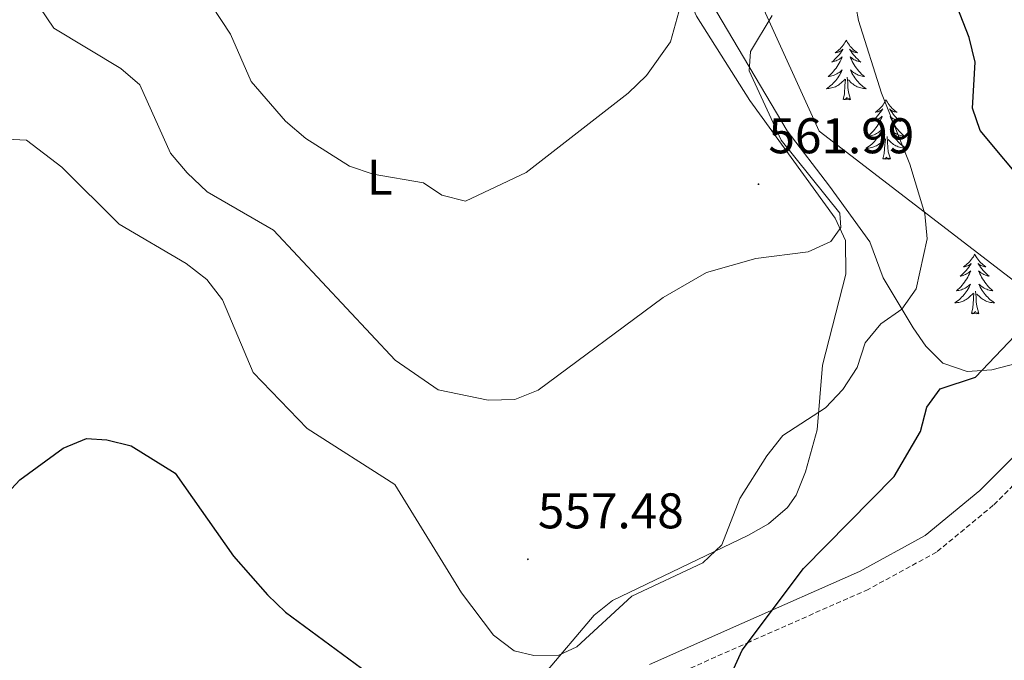
# Model space of a CAD drawing. Units: metres. Extents: x 599743 to 604241, y 4728757 to 4731793.
# Drawn here: x 601396 to 601592, y 4731122 to 4731250 of the extents above; entities that cross this region are included whole.
import ezdxf
from ezdxf.enums import TextEntityAlignment as Align

# ---------------------------------------------------------------- set-up
doc = ezdxf.new("R2010")
doc.units = ezdxf.units.M
doc.header["$MEASUREMENT"] = 0
doc.linetypes.add('TRAZOSX2', pattern=[1.5, 1, -0.5])
for name, color, linetype, lineweight in [('Carátula', 7, 'Continuous', 5), ('Level 1', 19, 'Continuous', 0), ('Level 21', 19, 'Continuous', 0), ('Level 35', 92, 'Continuous', 0), ('Level 36', 19, 'Continuous', 40), ('Level 37', 92, 'Continuous', 0), ('Level 4', 36, 'Continuous', 30), ('Level 41', 19, 'Continuous', 0), ('Level 5', 36, 'Continuous', 0), ('Level 7', 1, 'Continuous', 0)]:
    doc.layers.add(name, color=color, linetype=linetype, lineweight=lineweight)
doc.styles.add('Arial', font='ARIAL.TTF', dxfattribs={"height": 0.2})

# ---------------------------------------------------------------- blocks, each defined once
blk = doc.blocks.new('5PATER')
at = {"layer": 'Carátula', "linetype": 'Continuous', "lineweight": 5}
h = blk.add_hatch(color=250, dxfattribs=at)
edge = h.paths.add_edge_path()
edge.add_ellipse((0, 0), major_axis=(-1.33, -1.34), ratio=0.999422, start_angle=0, end_angle=360)

msp = doc.modelspace()

# ---------------------------------------------------------------- linework, layer by layer
at = {"layer": 'Level 1', "color": 19, "linetype": 'Continuous', "lineweight": 0, "ltscale": 0.5}
msp.add_polyline3d([(601433.27, 4731489.62, 581.06), (601484.64, 4731382.91, 581.82), (601555.33, 4731227.34, 558.37), (601610.51, 4731184.87, 543.8), (601611.46, 4731184.15, 543.55), (601616.22, 4731180.48, 543.56), (601616.47, 4731180.29, 543.69), (601621.82, 4731176.18, 545.13), (601655.99, 4731149.88, 542.33), (601649.65, 4731141.1, 544.25), (601644, 4731133.27, 544.79), (601587.4, 4731054.85, 538.72), (601583.74, 4731050.18, 539.27), (601579.17, 4731044.36, 539.96), (601530.74, 4730982.66, 545.53), (601529.48, 4730981.06, 545.75), (601531.19, 4730966, 545.08), (601532.67, 4730952.95, 544.73), (601532.98, 4730927.71, 544.26), (601533.3, 4730901.56, 544.35)], dxfattribs=at)
at = {"layer": 'Level 21', "color": 19, "linetype": 'Continuous', "lineweight": 0}
msp.add_polyline3d([(601598.53, 4731166.63, 544.18), (601587.41, 4731155.5, 545.45), (601576.5, 4731146.48, 546.72), (601563.36, 4731139.31, 547.67), (601539.87, 4731128.91, 550.21), (601521.42, 4731120.71, 550.84)], dxfattribs=at)
at = {"layer": 'Level 21', "color": 19, "linetype": 'TRAZOSX2', "lineweight": 0}
msp.add_polyline3d([(601601.53, 4731163.97, 544.18), (601590.11, 4731152.53, 545.45), (601578.75, 4731143.15, 546.72), (601565.13, 4731135.72, 547.67), (601541.49, 4731125.25, 550.21), (601523.06, 4731117.07, 550.84)], dxfattribs=at)
at = {"layer": 'Level 35', "color": 92, "linetype": 'Continuous', "lineweight": 0, "ltscale": 0.5}
msp.add_polyline3d([(601596.23, 4731181.29, 548.79), (601589.84, 4731179.6, 550.66), (601584.92, 4731179.25, 551.9), (601580.05, 4731180.91, 553.2), (601576.62, 4731184.37, 554.58), (601574.13, 4731188.02, 555.74), (601568.12, 4731197.98, 557), (601565.45, 4731205.2, 557.64), (601557.37, 4731216.3, 560.81), (601548.89, 4731227.39, 562.08), (601533.78, 4731252.89, 566.71), (601518.61, 4731285.56, 572.2), (601511.45, 4731304.54, 576.03), (601503.18, 4731321.32, 581.1), (601497.03, 4731334.03, 586.48), (601490.53, 4731348.11, 587.44), (601484.21, 4731355.22, 588.07)], dxfattribs=at)
at = {"layer": 'Level 36', "color": 92, "linetype": 'Continuous', "lineweight": 0}
for points in [[(601434.27, 4731303.69, 570.85), (601443.51, 4731313.39, 574.34), (601450.89, 4731324.27, 574.98), (601470.07, 4731350.84, 581.95), (601473, 4731352.77, 582.27), (601476.81, 4731350.56, 582.58), (601487.29, 4731338.76, 580.85), (601497.58, 4731324.89, 576.97), (601521.2, 4731272.11, 567.02), (601530.78, 4731250.34, 564.45), (601541.43, 4731233.43, 561.98), (601558.49, 4731209.95, 560.39), (601560.58, 4731205.45, 559.43), (601560.62, 4731198.73, 558.77), (601555.96, 4731180.51, 555.95), (601554.89, 4731167.59, 554.68), (601552.58, 4731159.2, 554.37), (601550.7, 4731154.57, 554.33), (601548.99, 4731152.1, 554.37), (601545.17, 4731148.8, 554.71), (601541.19, 4731146.52, 555), (601514.01, 4731133.52, 555.17), (601510.36, 4731130.54, 555), (601500.41, 4731118.86, 554.77)], [(601560.73, 4731245.54, 0.01), (601560.62, 4731245.32, 0.01), (601560.47, 4731245.05, 0.01), (601560.3, 4731244.78, 0.01), (601560.12, 4731244.52, 0.01), (601559.92, 4731244.27, 0.01), (601559.72, 4731244.04, 0.01), (601559.5, 4731243.81, 0.01), (601559.27, 4731243.59, 0.01), (601559.03, 4731243.39, 0.01), (601558.78, 4731243.2, 0.01), (601558.52, 4731243.02, 0.01), (601558.71, 4731243.05, 0.01), (601558.92, 4731243.08, 0.01), (601559.12, 4731243.14, 0.01), (601559.31, 4731243.21, 0.01), (601559.5, 4731243.29, 0.01), (601559.68, 4731243.39, 0.01), (601559.86, 4731243.5, 0.01), (601560.06, 4731243.69, 0.01), (601560.02, 4731243.63, 0.01), (601559.79, 4731243.28, 0.01), (601559.55, 4731242.95, 0.01), (601559.29, 4731242.62, 0.01), (601559.02, 4731242.31, 0.01), (601558.74, 4731242, 0.01), (601558.45, 4731241.71, 0.01), (601558.15, 4731241.42, 0.01), (601557.83, 4731241.15, 0.01), (601557.96, 4731241.18, 0.01), (601558.21, 4731241.23, 0.01), (601558.45, 4731241.31, 0.01), (601558.68, 4731241.39, 0.01), (601558.91, 4731241.5, 0.01), (601559.14, 4731241.62, 0.01), (601559.35, 4731241.75, 0.01), (601559.56, 4731241.89, 0.01), (601559.76, 4731242.05, 0.01), (601559.94, 4731242.22, 0.01), (601559.86, 4731242, 0.01), (601559.7, 4731241.64, 0.01), (601559.53, 4731241.28, 0.01), (601559.34, 4731240.93, 0.01), (601559.14, 4731240.59, 0.01), (601558.93, 4731240.26, 0.01), (601558.71, 4731239.94, 0.01), (601558.47, 4731239.63, 0.01), (601558.21, 4731239.33, 0.01), (601557.95, 4731239.03, 0.01), (601557.68, 4731238.75, 0.01), (601557.39, 4731238.48, 0.01), (601557.09, 4731238.23, 0.01), (601557.29, 4731238.25, 0.01), (601557.55, 4731238.3, 0.01), (601557.82, 4731238.36, 0.01), (601558.08, 4731238.44, 0.01), (601558.33, 4731238.53, 0.01), (601558.58, 4731238.64, 0.01), (601558.82, 4731238.77, 0.01), (601559.05, 4731238.9, 0.01), (601559.28, 4731239.05, 0.01), (601559.5, 4731239.22, 0.01), (601559.7, 4731239.39, 0.01), (601559.9, 4731239.58, 0.01), (601559.76, 4731239.25, 0.01)], [(601560.73, 4731245.54, 0.01), (601560.84, 4731245.32, 0.01), (601561, 4731245.05, 0.01), (601561.17, 4731244.78, 0.01), (601561.35, 4731244.52, 0.01), (601561.54, 4731244.27, 0.01), (601561.75, 4731244.04, 0.01), (601561.97, 4731243.81, 0.01), (601562.2, 4731243.59, 0.01), (601562.44, 4731243.39, 0.01), (601562.69, 4731243.2, 0.01), (601562.95, 4731243.02, 0.01), (601562.75, 4731243.05, 0.01), (601562.55, 4731243.08, 0.01), (601562.35, 4731243.14, 0.01), (601562.15, 4731243.21, 0.01), (601561.97, 4731243.29, 0.01), (601561.78, 4731243.39, 0.01), (601561.61, 4731243.5, 0.01), (601561.41, 4731243.69, 0.01), (601561.45, 4731243.63, 0.01), (601561.68, 4731243.28, 0.01), (601561.92, 4731242.95, 0.01), (601562.17, 4731242.62, 0.01), (601562.44, 4731242.31, 0.01), (601562.72, 4731242, 0.01), (601563.01, 4731241.71, 0.01), (601563.32, 4731241.42, 0.01), (601563.63, 4731241.15, 0.01), (601563.51, 4731241.18, 0.01), (601563.26, 4731241.23, 0.01), (601563.02, 4731241.31, 0.01), (601562.78, 4731241.39, 0.01), (601562.55, 4731241.5, 0.01), (601562.33, 4731241.62, 0.01), (601562.11, 4731241.75, 0.01), (601561.91, 4731241.89, 0.01), (601561.71, 4731242.05, 0.01), (601561.52, 4731242.22, 0.01), (601561.61, 4731242, 0.01), (601561.77, 4731241.64, 0.01), (601561.94, 4731241.28, 0.01), (601562.12, 4731240.93, 0.01), (601562.32, 4731240.59, 0.01), (601562.53, 4731240.26, 0.01), (601562.76, 4731239.94, 0.01), (601563, 4731239.63, 0.01), (601563.25, 4731239.33, 0.01), (601563.51, 4731239.03, 0.01), (601563.79, 4731238.75, 0.01), (601564.08, 4731238.48, 0.01), (601564.37, 4731238.23, 0.01), (601564.18, 4731238.25, 0.01), (601563.91, 4731238.3, 0.01), (601563.65, 4731238.36, 0.01), (601563.39, 4731238.44, 0.01), (601563.13, 4731238.53, 0.01), (601562.89, 4731238.64, 0.01), (601562.65, 4731238.77, 0.01), (601562.41, 4731238.9, 0.01), (601562.19, 4731239.05, 0.01), (601561.97, 4731239.22, 0.01), (601561.76, 4731239.39, 0.01), (601561.57, 4731239.58, 0.01), (601561.71, 4731239.25, 0.01)], [(601559.76, 4731239.25, 0.01), (601559.6, 4731238.93, 0.01), (601559.43, 4731238.62, 0.01), (601559.25, 4731238.31, 0.01), (601559.05, 4731238.02, 0.01), (601558.84, 4731237.73, 0.01), (601558.62, 4731237.45, 0.01), (601558.38, 4731237.18, 0.01), (601558.14, 4731236.93, 0.01), (601557.88, 4731236.68, 0.01), (601557.61, 4731236.45, 0.01), (601557.33, 4731236.22, 0.01), (601557.04, 4731236.01, 0.01), (601556.75, 4731235.82, 0.01), (601557.02, 4731235.83, 0.01), (601557.28, 4731235.86, 0.01), (601557.54, 4731235.9, 0.01), (601557.8, 4731235.96, 0.01), (601558.06, 4731236.03, 0.01), (601558.31, 4731236.11, 0.01), (601558.55, 4731236.22, 0.01), (601558.79, 4731236.33, 0.01), (601559.02, 4731236.47, 0.01), (601559.24, 4731236.61, 0.01), (601559.45, 4731236.77, 0.01), (601559.66, 4731236.94, 0.01), (601560.51, 4731237.74, 0.01)], [(601560.11, 4731233.69, 0.01), (601560.36, 4731234.81, 0.01), (601560.47, 4731236.55, 0.01), (601560.52, 4731236.98, 0.01), (601560.58, 4731237.7, 0.01)], [(601561.58, 4731233.69, 0.01), (601561.15, 4731235.13, 0.01), (601561.06, 4731236.03, 0.01), (601561.02, 4731236.98, 0.01), (601560.92, 4731238.15, 0.01)], [(601561.71, 4731239.25, 0.01), (601561.87, 4731238.93, 0.01), (601562.03, 4731238.62, 0.01), (601562.22, 4731238.31, 0.01), (601562.41, 4731238.02, 0.01), (601562.62, 4731237.73, 0.01), (601562.85, 4731237.45, 0.01), (601563.08, 4731237.18, 0.01), (601563.33, 4731236.93, 0.01), (601563.59, 4731236.68, 0.01), (601563.85, 4731236.45, 0.01), (601564.13, 4731236.22, 0.01), (601564.42, 4731236.01, 0.01), (601564.71, 4731235.82, 0.01), (601564.45, 4731235.83, 0.01), (601564.19, 4731235.86, 0.01), (601563.92, 4731235.9, 0.01), (601563.66, 4731235.96, 0.01), (601563.41, 4731236.03, 0.01), (601563.16, 4731236.11, 0.01), (601562.91, 4731236.22, 0.01), (601562.68, 4731236.33, 0.01), (601562.45, 4731236.47, 0.01), (601562.23, 4731236.61, 0.01), (601562.01, 4731236.77, 0.01), (601561.81, 4731236.94, 0.01), (601561.15, 4731237.56, 0.01)], [(601561.58, 4731233.69, 0.01), (601561.41, 4731233.62, 0.01), (601561.39, 4731233.86, 0.01), (601561.2, 4731233.64, 0.01), (601561.08, 4731233.84, 0.01), (601560.96, 4731233.73, 0.01), (601560.69, 4731233.68, 0.01), (601560.89, 4731234.07, 0.01), (601560.5, 4731233.69, 0.01), (601560.31, 4731233.64, 0.01), (601560.27, 4731233.8, 0.01), (601560.11, 4731233.69, 0.01)], [(601568.69, 4731233.62, 0.01), (601568.58, 4731233.4, 0.01), (601568.43, 4731233.13, 0.01), (601568.26, 4731232.86, 0.01), (601568.08, 4731232.6, 0.01), (601567.88, 4731232.35, 0.01), (601567.68, 4731232.12, 0.01), (601567.46, 4731231.89, 0.01), (601567.23, 4731231.67, 0.01), (601566.99, 4731231.47, 0.01), (601566.74, 4731231.28, 0.01), (601566.48, 4731231.1, 0.01), (601566.67, 4731231.13, 0.01), (601566.88, 4731231.16, 0.01), (601567.08, 4731231.22, 0.01), (601567.27, 4731231.29, 0.01), (601567.46, 4731231.37, 0.01), (601567.64, 4731231.47, 0.01), (601567.82, 4731231.58, 0.01), (601568.02, 4731231.77, 0.01), (601567.98, 4731231.71, 0.01), (601567.75, 4731231.37, 0.01), (601567.51, 4731231.03, 0.01), (601567.25, 4731230.7, 0.01), (601566.98, 4731230.39, 0.01), (601566.7, 4731230.08, 0.01), (601566.41, 4731229.79, 0.01), (601566.11, 4731229.51, 0.01), (601565.79, 4731229.23, 0.01), (601565.92, 4731229.26, 0.01), (601566.17, 4731229.31, 0.01), (601566.41, 4731229.39, 0.01), (601566.64, 4731229.48, 0.01), (601566.87, 4731229.58, 0.01), (601567.1, 4731229.7, 0.01), (601567.31, 4731229.83, 0.01), (601567.52, 4731229.97, 0.01), (601567.72, 4731230.13, 0.01), (601567.9, 4731230.3, 0.01), (601567.82, 4731230.08, 0.01), (601567.66, 4731229.72, 0.01), (601567.49, 4731229.36, 0.01), (601567.3, 4731229.02, 0.01), (601567.1, 4731228.68, 0.01), (601566.89, 4731228.35, 0.01), (601566.67, 4731228.02, 0.01), (601566.43, 4731227.71, 0.01), (601566.17, 4731227.41, 0.01), (601565.91, 4731227.12, 0.01), (601565.64, 4731226.83, 0.01), (601565.35, 4731226.57, 0.01), (601565.05, 4731226.31, 0.01), (601565.25, 4731226.33, 0.01), (601565.51, 4731226.38, 0.01), (601565.78, 4731226.44, 0.01), (601566.04, 4731226.52, 0.01), (601566.29, 4731226.61, 0.01), (601566.54, 4731226.72, 0.01), (601566.78, 4731226.85, 0.01), (601567.01, 4731226.98, 0.01), (601567.24, 4731227.13, 0.01), (601567.46, 4731227.3, 0.01), (601567.66, 4731227.47, 0.01), (601567.86, 4731227.66, 0.01), (601567.72, 4731227.33, 0.01)], [(601568.69, 4731233.62, 0.01), (601568.8, 4731233.4, 0.01), (601568.96, 4731233.13, 0.01), (601569.13, 4731232.86, 0.01), (601569.31, 4731232.6, 0.01), (601569.5, 4731232.35, 0.01), (601569.71, 4731232.12, 0.01), (601569.93, 4731231.89, 0.01), (601570.16, 4731231.67, 0.01), (601570.4, 4731231.47, 0.01), (601570.65, 4731231.28, 0.01), (601570.91, 4731231.1, 0.01), (601570.71, 4731231.13, 0.01), (601570.51, 4731231.16, 0.01), (601570.31, 4731231.22, 0.01), (601570.11, 4731231.29, 0.01), (601569.93, 4731231.37, 0.01), (601569.74, 4731231.47, 0.01), (601569.57, 4731231.58, 0.01), (601569.37, 4731231.77, 0.01), (601569.41, 4731231.71, 0.01), (601569.64, 4731231.37, 0.01), (601569.88, 4731231.03, 0.01), (601570.13, 4731230.7, 0.01), (601570.4, 4731230.39, 0.01), (601570.68, 4731230.08, 0.01), (601570.97, 4731229.79, 0.01), (601571.28, 4731229.51, 0.01), (601571.59, 4731229.23, 0.01), (601571.47, 4731229.26, 0.01), (601571.22, 4731229.31, 0.01), (601570.98, 4731229.39, 0.01), (601570.74, 4731229.48, 0.01), (601570.51, 4731229.58, 0.01), (601570.29, 4731229.7, 0.01), (601570.07, 4731229.83, 0.01), (601569.87, 4731229.97, 0.01), (601569.67, 4731230.13, 0.01), (601569.48, 4731230.3, 0.01), (601569.57, 4731230.08, 0.01), (601569.73, 4731229.72, 0.01), (601569.9, 4731229.36, 0.01), (601570.08, 4731229.02, 0.01), (601570.28, 4731228.68, 0.01), (601570.49, 4731228.35, 0.01), (601570.72, 4731228.02, 0.01), (601570.96, 4731227.71, 0.01), (601571.21, 4731227.41, 0.01), (601571.47, 4731227.12, 0.01), (601571.75, 4731226.83, 0.01), (601572.04, 4731226.57, 0.01), (601572.33, 4731226.31, 0.01), (601572.14, 4731226.33, 0.01), (601571.87, 4731226.38, 0.01), (601571.61, 4731226.44, 0.01), (601571.35, 4731226.52, 0.01), (601571.09, 4731226.61, 0.01), (601570.85, 4731226.72, 0.01), (601570.61, 4731226.85, 0.01), (601570.37, 4731226.98, 0.01), (601570.15, 4731227.13, 0.01), (601569.93, 4731227.3, 0.01), (601569.72, 4731227.47, 0.01), (601569.53, 4731227.66, 0.01), (601569.67, 4731227.33, 0.01)], [(601567.72, 4731227.33, 0.01), (601567.56, 4731227.01, 0.01), (601567.39, 4731226.7, 0.01), (601567.21, 4731226.39, 0.01), (601567.01, 4731226.1, 0.01), (601566.8, 4731225.81, 0.01), (601566.58, 4731225.53, 0.01), (601566.34, 4731225.26, 0.01), (601566.1, 4731225.01, 0.01), (601565.84, 4731224.76, 0.01), (601565.57, 4731224.53, 0.01), (601565.29, 4731224.31, 0.01), (601565, 4731224.1, 0.01), (601564.71, 4731223.91, 0.01), (601564.98, 4731223.91, 0.01), (601565.24, 4731223.94, 0.01), (601565.5, 4731223.98, 0.01), (601565.76, 4731224.04, 0.01), (601566.02, 4731224.11, 0.01), (601566.27, 4731224.2, 0.01), (601566.51, 4731224.3, 0.01), (601566.75, 4731224.41, 0.01), (601566.98, 4731224.55, 0.01), (601567.2, 4731224.69, 0.01), (601567.41, 4731224.85, 0.01), (601567.62, 4731225.02, 0.01), (601568.47, 4731225.82, 0.01)], [(601568.07, 4731221.77, 0.01), (601568.32, 4731222.89, 0.01), (601568.43, 4731224.63, 0.01), (601568.48, 4731225.06, 0.01), (601568.54, 4731225.79, 0.01)], [(601569.54, 4731221.77, 0.01), (601569.11, 4731223.21, 0.01), (601569.02, 4731224.11, 0.01), (601568.98, 4731225.06, 0.01), (601568.88, 4731226.23, 0.01)], [(601569.67, 4731227.33, 0.01), (601569.83, 4731227.01, 0.01), (601569.99, 4731226.7, 0.01), (601570.18, 4731226.39, 0.01), (601570.37, 4731226.1, 0.01), (601570.58, 4731225.81, 0.01), (601570.81, 4731225.53, 0.01), (601571.04, 4731225.26, 0.01), (601571.29, 4731225.01, 0.01), (601571.55, 4731224.76, 0.01), (601571.81, 4731224.53, 0.01), (601572.09, 4731224.31, 0.01), (601572.38, 4731224.1, 0.01), (601572.67, 4731223.91, 0.01), (601572.41, 4731223.91, 0.01), (601572.15, 4731223.94, 0.01), (601571.88, 4731223.98, 0.01), (601571.62, 4731224.04, 0.01), (601571.37, 4731224.11, 0.01), (601571.12, 4731224.2, 0.01), (601570.87, 4731224.3, 0.01), (601570.64, 4731224.41, 0.01), (601570.41, 4731224.55, 0.01), (601570.19, 4731224.69, 0.01), (601569.97, 4731224.85, 0.01), (601569.77, 4731225.02, 0.01), (601569.11, 4731225.64, 0.01)], [(601569.54, 4731221.77, 0.01), (601569.37, 4731221.7, 0.01), (601569.35, 4731221.94, 0.01), (601569.16, 4731221.72, 0.01), (601569.04, 4731221.92, 0.01), (601568.92, 4731221.81, 0.01), (601568.65, 4731221.76, 0.01), (601568.85, 4731222.15, 0.01), (601568.46, 4731221.77, 0.01), (601568.27, 4731221.72, 0.01), (601568.23, 4731221.88, 0.01), (601568.07, 4731221.77, 0.01)], [(601586.39, 4731202.73, 0.01), (601586.28, 4731202.51, 0.01), (601586.13, 4731202.23, 0.01), (601585.96, 4731201.97, 0.01), (601585.77, 4731201.71, 0.01), (601585.58, 4731201.46, 0.01), (601585.37, 4731201.22, 0.01), (601585.15, 4731201, 0.01), (601584.92, 4731200.78, 0.01), (601584.68, 4731200.58, 0.01), (601584.43, 4731200.39, 0.01), (601584.17, 4731200.21, 0.01), (601584.37, 4731200.23, 0.01), (601584.57, 4731200.27, 0.01), (601584.77, 4731200.33, 0.01), (601584.97, 4731200.39, 0.01), (601585.16, 4731200.48, 0.01), (601585.34, 4731200.58, 0.01), (601585.51, 4731200.69, 0.01), (601585.72, 4731200.88, 0.01), (601585.68, 4731200.82, 0.01), (601585.45, 4731200.47, 0.01), (601585.2, 4731200.14, 0.01), (601584.95, 4731199.81, 0.01), (601584.68, 4731199.49, 0.01), (601584.4, 4731199.19, 0.01), (601584.11, 4731198.89, 0.01), (601583.81, 4731198.61, 0.01), (601583.49, 4731198.34, 0.01), (601583.62, 4731198.36, 0.01), (601583.86, 4731198.42, 0.01), (601584.1, 4731198.49, 0.01), (601584.34, 4731198.58, 0.01), (601584.57, 4731198.69, 0.01), (601584.79, 4731198.8, 0.01), (601585.01, 4731198.93, 0.01), (601585.22, 4731199.08, 0.01), (601585.41, 4731199.24, 0.01), (601585.6, 4731199.41, 0.01), (601585.51, 4731199.19, 0.01), (601585.36, 4731198.82, 0.01), (601585.19, 4731198.47, 0.01), (601585, 4731198.12, 0.01), (601584.8, 4731197.78, 0.01), (601584.59, 4731197.45, 0.01), (601584.36, 4731197.13, 0.01), (601584.12, 4731196.82, 0.01), (601583.87, 4731196.51, 0.01), (601583.61, 4731196.22, 0.01), (601583.33, 4731195.94, 0.01), (601583.05, 4731195.67, 0.01), (601582.75, 4731195.41, 0.01), (601582.95, 4731195.44, 0.01), (601583.21, 4731195.49, 0.01), (601583.47, 4731195.55, 0.01), (601583.73, 4731195.63, 0.01), (601583.99, 4731195.72, 0.01), (601584.24, 4731195.83, 0.01), (601584.48, 4731195.95, 0.01), (601584.71, 4731196.09, 0.01), (601584.94, 4731196.24, 0.01), (601585.15, 4731196.41, 0.01), (601585.36, 4731196.58, 0.01), (601585.55, 4731196.77, 0.01), (601585.41, 4731196.44, 0.01)], [(601586.39, 4731202.73, 0.01), (601586.5, 4731202.51, 0.01), (601586.66, 4731202.23, 0.01), (601586.82, 4731201.97, 0.01), (601587.01, 4731201.71, 0.01), (601587.2, 4731201.46, 0.01), (601587.41, 4731201.22, 0.01), (601587.63, 4731201, 0.01), (601587.86, 4731200.78, 0.01), (601588.1, 4731200.58, 0.01), (601588.35, 4731200.39, 0.01), (601588.61, 4731200.21, 0.01), (601588.41, 4731200.23, 0.01), (601588.21, 4731200.27, 0.01), (601588.01, 4731200.33, 0.01), (601587.81, 4731200.39, 0.01), (601587.62, 4731200.48, 0.01), (601587.44, 4731200.58, 0.01), (601587.27, 4731200.69, 0.01), (601587.06, 4731200.88, 0.01), (601587.1, 4731200.82, 0.01), (601587.33, 4731200.47, 0.01), (601587.58, 4731200.14, 0.01), (601587.83, 4731199.81, 0.01), (601588.1, 4731199.49, 0.01), (601588.38, 4731199.19, 0.01), (601588.67, 4731198.89, 0.01), (601588.97, 4731198.61, 0.01), (601589.29, 4731198.34, 0.01), (601589.16, 4731198.36, 0.01), (601588.92, 4731198.42, 0.01), (601588.68, 4731198.49, 0.01), (601588.44, 4731198.58, 0.01), (601588.21, 4731198.69, 0.01), (601587.99, 4731198.8, 0.01), (601587.77, 4731198.93, 0.01), (601587.56, 4731199.08, 0.01), (601587.37, 4731199.24, 0.01), (601587.18, 4731199.41, 0.01), (601587.27, 4731199.19, 0.01), (601587.42, 4731198.82, 0.01), (601587.59, 4731198.47, 0.01), (601587.78, 4731198.12, 0.01), (601587.98, 4731197.78, 0.01), (601588.19, 4731197.45, 0.01), (601588.42, 4731197.13, 0.01), (601588.66, 4731196.82, 0.01), (601588.91, 4731196.51, 0.01), (601589.17, 4731196.22, 0.01), (601589.45, 4731195.94, 0.01), (601589.73, 4731195.67, 0.01), (601590.03, 4731195.41, 0.01), (601589.83, 4731195.44, 0.01), (601589.57, 4731195.49, 0.01), (601589.31, 4731195.55, 0.01), (601589.05, 4731195.63, 0.01), (601588.79, 4731195.72, 0.01), (601588.54, 4731195.83, 0.01), (601588.3, 4731195.95, 0.01), (601588.07, 4731196.09, 0.01), (601587.84, 4731196.24, 0.01), (601587.63, 4731196.41, 0.01), (601587.42, 4731196.58, 0.01), (601587.23, 4731196.77, 0.01), (601587.37, 4731196.44, 0.01)], [(601585.41, 4731196.44, 0.01), (601585.26, 4731196.12, 0.01), (601585.09, 4731195.81, 0.01), (601584.91, 4731195.5, 0.01), (601584.71, 4731195.21, 0.01), (601584.5, 4731194.92, 0.01), (601584.28, 4731194.64, 0.01), (601584.04, 4731194.37, 0.01), (601583.79, 4731194.11, 0.01), (601583.54, 4731193.87, 0.01), (601583.27, 4731193.63, 0.01), (601582.99, 4731193.41, 0.01), (601582.7, 4731193.2, 0.01), (601582.41, 4731193.01, 0.01), (601582.67, 4731193.02, 0.01), (601582.94, 4731193.05, 0.01), (601583.2, 4731193.09, 0.01), (601583.46, 4731193.14, 0.01), (601583.71, 4731193.22, 0.01), (601583.96, 4731193.3, 0.01), (601584.21, 4731193.41, 0.01), (601584.45, 4731193.52, 0.01), (601584.68, 4731193.65, 0.01), (601584.9, 4731193.8, 0.01), (601585.11, 4731193.96, 0.01), (601585.31, 4731194.13, 0.01), (601586.16, 4731194.93, 0.01)], [(601587.37, 4731196.44, 0.01), (601587.52, 4731196.12, 0.01), (601587.69, 4731195.81, 0.01), (601587.87, 4731195.5, 0.01), (601588.07, 4731195.21, 0.01), (601588.28, 4731194.92, 0.01), (601588.5, 4731194.64, 0.01), (601588.74, 4731194.37, 0.01), (601588.99, 4731194.11, 0.01), (601589.24, 4731193.87, 0.01), (601589.51, 4731193.63, 0.01), (601589.79, 4731193.41, 0.01), (601590.08, 4731193.2, 0.01), (601590.37, 4731193.01, 0.01), (601590.11, 4731193.02, 0.01), (601589.84, 4731193.05, 0.01), (601589.58, 4731193.09, 0.01), (601589.32, 4731193.14, 0.01), (601589.07, 4731193.22, 0.01), (601588.82, 4731193.3, 0.01), (601588.57, 4731193.41, 0.01), (601588.33, 4731193.52, 0.01), (601588.1, 4731193.65, 0.01), (601587.88, 4731193.8, 0.01), (601587.67, 4731193.96, 0.01), (601587.47, 4731194.13, 0.01), (601586.81, 4731194.75, 0.01)], [(601585.77, 4731190.88, 0.01), (601586.02, 4731191.99, 0.01), (601586.13, 4731193.74, 0.01), (601586.18, 4731194.17, 0.01), (601586.24, 4731194.89, 0.01)], [(601587.24, 4731190.88, 0.01), (601586.81, 4731192.32, 0.01), (601586.72, 4731193.22, 0.01), (601586.67, 4731194.17, 0.01), (601586.57, 4731195.33, 0.01)], [(601587.24, 4731190.88, 0.01), (601587.07, 4731190.81, 0.01), (601587.05, 4731191.05, 0.01), (601586.86, 4731190.83, 0.01), (601586.74, 4731191.03, 0.01), (601586.62, 4731190.92, 0.01), (601586.35, 4731190.87, 0.01), (601586.54, 4731191.26, 0.01), (601586.16, 4731190.88, 0.01), (601585.97, 4731190.83, 0.01), (601585.93, 4731190.99, 0.01), (601585.77, 4731190.88, 0.01)]]:
    msp.add_polyline3d(points, dxfattribs=at)
at = {"layer": 'Level 4', "color": 36, "linetype": 'Continuous', "lineweight": 30}
for points in [[(601597.31, 4731215.76, 550.01), (601587.5, 4731227.48, 550.01), (601585.96, 4731231.93, 550.01), (601586.51, 4731241.14, 550.01), (601585.26, 4731246.08, 550.01), (601577.49, 4731266.04, 550.01), (601570.76, 4731273.67, 550.01), (601570.29, 4731277.01, 550.01), (601571.63, 4731279.58, 550.01), (601574.01, 4731280.15, 550.01), (601577.52, 4731279.26, 550.01), (601579.5, 4731277.03, 550.01), (601582.67, 4731276.05, 550.01), (601584.89, 4731277.32, 550.01), (601587.15, 4731280.64, 550.01), (601588.93, 4731285.41, 550.01), (601591.59, 4731305.71, 550.01), (601597.3, 4731325.33, 550.01)], [(601538.23, 4731119.87, 550.01), (601539.91, 4731123.58, 550.01), (601552.21, 4731139.91, 550.01), (601570.32, 4731158.25, 550.01), (601575.57, 4731167.28, 550.01), (601576.83, 4731172.15, 550.01), (601579.51, 4731175.83, 550.01), (601586.54, 4731178.14, 550.01), (601599.69, 4731191.97, 550.01)], [(601392.15, 4731153.98, 550.01), (601395.61, 4731157.6, 550.01), (601404.25, 4731163.92, 550.01), (601408.87, 4731165.85, 550.01), (601412.97, 4731165.62, 550.01), (601417.83, 4731164.44, 550.01), (601426.65, 4731158.93, 550.01), (601438.28, 4731142.38, 550.01), (601445.05, 4731134.63, 550.01), (601448.7, 4731131.15, 550.01), (601465.12, 4731119.01, 550.01)]]:
    msp.add_polyline3d(points, dxfattribs=at)
at = {"layer": 'Level 5', "color": 36, "linetype": 'Continuous', "lineweight": 0}
for points in [[(601392.93, 4731225.76, 555.01), (601396.89, 4731225.51, 555.01), (601403.99, 4731220.12, 555.01), (601415.42, 4731208.73, 555.01), (601428.84, 4731200.88, 555.01), (601432.98, 4731197.64, 555.01), (601436.05, 4731193.6, 555.01), (601442.2, 4731179.08, 555.01), (601453, 4731167.91, 555.01), (601470.53, 4731156.68, 555.01), (601483.85, 4731135, 555.01), (601490.21, 4731126.54, 555.01), (601494.35, 4731123.4, 555.01), (601498.27, 4731122.52, 555.01), (601503.27, 4731122.53, 555.01), (601506.91, 4731124.25, 555.01), (601517.91, 4731134.34, 555.01), (601532.08, 4731141.05, 555.01), (601535.88, 4731144.63, 555.01), (601539.46, 4731153.87, 555.01), (601544.87, 4731162.44, 555.01), (601548.06, 4731166.47, 555.01), (601556.6, 4731172.03, 555.01), (601560.05, 4731175.65, 555.01), (601562.88, 4731180.08, 555.01), (601564.54, 4731185.02, 555.01), (601567.61, 4731188.82, 555.01), (601571.82, 4731191.71, 555.01), (601574.68, 4731195.81, 555.01), (601576.89, 4731205.83, 555.01), (601576.45, 4731210.81, 555.01), (601573.46, 4731220.73, 555.01), (601567.76, 4731234.93, 555.01), (601563.17, 4731249.44, 555.01), (601561.29, 4731259.63, 555.01)], [(601395.25, 4731258.49, 560.01), (601402.39, 4731247.91, 560.01), (601415.78, 4731239.84, 560.01), (601419.57, 4731236.59, 560.01), (601425.68, 4731222.91, 560.01), (601429.02, 4731218.99, 560.01), (601432.99, 4731215.17, 560.01), (601446.24, 4731207.51, 560.01), (601470.57, 4731181.57, 560.01), (601479.21, 4731175.62, 560.01), (601489.2, 4731173.52, 560.01), (601494.48, 4731173.69, 560.01), (601499.13, 4731175.53, 560.01), (601524.12, 4731194.04, 560.01), (601532.81, 4731199.04, 560.01), (601542.66, 4731201.88, 560.01), (601553.09, 4731203.18, 560.01), (601557.63, 4731205.26, 560.01), (601559.63, 4731208.09, 560.01), (601559.45, 4731210.91, 560.01), (601547.72, 4731225.54, 560.01), (601541.33, 4731239.37, 560.01), (601541.61, 4731243.27, 560.01), (601545.89, 4731250.48, 560.01)], [(601432.02, 4731255.38, 565.01), (601437.7, 4731246.74, 565.01), (601441.8, 4731237.27, 565.01), (601448.67, 4731229.31, 565.01), (601452.71, 4731225.87, 565.01), (601461.45, 4731220.35, 565.01), (601466.18, 4731218.75, 565.01), (601476.27, 4731217, 565.01), (601479.89, 4731214.53, 565.01), (601484.65, 4731213.32, 565.01), (601496.75, 4731219.08, 565.01), (601517.13, 4731234.9, 565.01), (601520.8, 4731238.45, 565.01), (601525.63, 4731245.21, 565.01), (601528.29, 4731254.87, 565.01)]]:
    msp.add_polyline3d(points, dxfattribs=at)

# ---------------------------------------------------------------- block references
at = {"layer": 'Level 7', "color": 19, "linetype": 'Continuous', "lineweight": 0, "xscale": 0.09999983015004542, "yscale": 0.09999983015004542}
for p in [(601543.19, 4731216.72, 562), (601497.11, 4731141.73, 557.48)]:
    msp.add_blockref('5PATER', p, dxfattribs=at)

# ---------------------------------------------------------------- texts
at = {"layer": 'Level 37', "color": 92, "linetype": 'Continuous', "lineweight": 0, "style": 'Arial'}
msp.add_text('L', height=7, dxfattribs=at).set_placement((601467.5, 4731218.11, 564.9), align=Align.MIDDLE_CENTER)
at = {"layer": 'Level 41', "color": 19, "linetype": 'Continuous', "lineweight": 0, "style": 'Arial'}
for s, p in [('561.99', (601545.17, 4731220.72, 562)), ('557.48', (601499.1, 4731145.73, 557.48))]:
    msp.add_text(s, height=7, dxfattribs=at).set_placement(p, align=Align.BOTTOM_LEFT)

doc.saveas('drawing.dxf')
